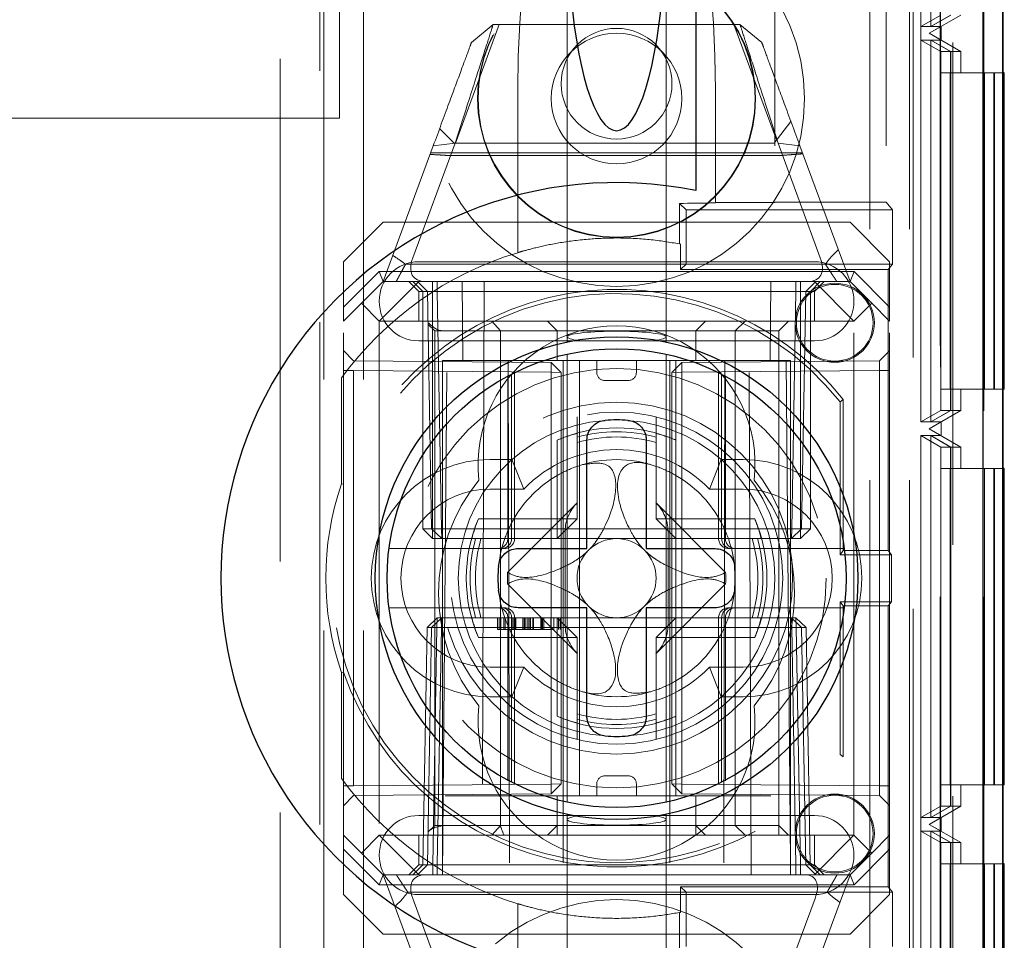
# Model space of a CAD drawing. Units: millimetres. Extents: x 11 to 205, y 5 to 292.
# Drawn here: x 96 to 98, y 143 to 146 of the extents above; entities that cross this region are included whole.
import ezdxf

# ---------------------------------------------------------------- set-up
doc = ezdxf.new("R2010")
doc.units = ezdxf.units.MM
doc.linetypes.add('HIDDEN', pattern=[1.905, 1.27, -0.635])

msp = doc.modelspace()

# ---------------------------------------------------------------- linework, layer by layer
at = {"color": 7, "linetype": 'HIDDEN', "lineweight": 18}
for p, q in [((96.3228, 110.6023), (96.3228, 245.6023)), ((96.4228, 110.6023), (96.4228, 245.6023)), ((97.7028, 245.6023), (97.7028, 110.6023)), ((97.8028, 245.6023), (97.8028, 131.4171)), ((97.9128, 170.5089), (97.9128, 140.6958)), ((97.9909, 141.0028), (97.9909, 170.2019)), ((97.4628, 154.3726), (97.4628, 145.3407)), ((97.7444, 154.3726), (97.7444, 145.3407)), ((97.8811, 153.8674), (97.8811, 142.6673)), ((97.9911, 153.8674), (97.9911, 142.6673)), ((97.8815, 153.8136), (97.8815, 142.7211)), ((97.8317, 153.7848), (97.8317, 142.75)), ((97.832, 145.7846), (97.832, 146.7501)), ((97.8569, 146.7501), (97.8569, 145.7846)), ((97.8571, 145.7846), (97.8571, 146.7501)), ((96.3128, 132.3373), (96.3128, 146.3673)), ((97.8128, 146.2173), (97.8128, 140.8523)), ((96.9378, 146.0712), (96.9378, 144.9998)), ((97.1878, 144.9998), (97.1878, 146.0712)), ((96.2128, 140.6223), (96.2128, 145.8423)), ((96.3628, 145.5523), (96.3628, 145.8423)), ((97.8822, 145.8135), (97.832, 145.7846)), ((97.9328, 145.8135), (97.8528, 145.7673)), ((97.9067, 145.8135), (97.8569, 145.7846)), ((97.9073, 145.8135), (97.8571, 145.7846)), ((96.6553, 145.4898), (96.7661, 145.7898)), ((96.6959, 145.7439), (96.7509, 145.7898)), ((96.7509, 145.7898), (97.3747, 145.7898)), ((97.3595, 145.7898), (97.4674, 145.4977)), ((97.3747, 145.7898), (97.4298, 145.7439)), ((97.8569, 145.7846), (97.832, 145.7846)), ((97.8528, 145.7673), (97.8828, 145.7846)), ((97.8528, 145.7673), (97.8528, 145.7673)), ((97.8528, 145.7673), (97.9328, 145.7211)), ((97.8828, 145.75), (97.8528, 145.7673)), ((97.8828, 145.7846), (97.8571, 145.7846)), ((97.8828, 145.7846), (97.8828, 145.75)), ((97.832, 145.75), (97.8569, 145.75)), ((97.832, 144.7848), (97.832, 145.75)), ((97.832, 145.75), (97.8822, 145.7211)), ((97.8569, 145.75), (97.8569, 144.7848)), ((97.8569, 145.75), (97.9067, 145.7211)), ((97.8571, 145.75), (97.8828, 145.75)), ((97.8571, 144.7848), (97.8571, 145.75)), ((97.8571, 145.75), (97.9073, 145.7211)), ((97.8822, 145.7211), (97.8822, 144.8136)), ((97.9067, 145.7211), (97.8822, 145.7211)), ((97.9067, 145.7211), (97.9067, 144.8136)), ((97.9073, 145.7211), (97.9073, 144.8136)), ((97.9328, 145.7211), (97.9073, 145.7211)), ((97.9328, 145.6674), (97.9328, 145.7211)), ((97.8825, 145.6674), (97.8825, 144.8674)), ((97.8825, 145.6674), (97.9925, 145.6674)), ((97.9063, 144.8674), (97.9063, 145.6674)), ((97.9077, 145.6674), (97.9077, 144.8674)), ((97.9925, 145.6674), (97.9925, 144.8674)), ((98.0163, 145.6674), (97.9925, 145.6674)), ((98.0163, 144.8674), (98.0163, 145.6674)), ((98.0163, 145.6674), (98.0177, 145.6674)), ((98.0401, 145.6674), (98.0177, 145.6674)), ((98.0177, 145.6674), (98.0177, 144.8674)), ((96.8128, 145.2127), (96.8128, 145.6232)), ((97.3128, 145.6232), (97.3128, 145.3398)), ((96.3628, 145.5523), (74.7628, 145.5523)), ((97.5034, 145.5444), (97.4613, 145.4898)), ((96.652, 145.4898), (96.6155, 145.5263)), ((96.6546, 145.4892), (96.5478, 145.1999)), ((96.5996, 145.4831), (96.6546, 145.4892)), ((97.4613, 145.4898), (96.652, 145.4898)), ((97.5778, 145.1999), (97.471, 145.4892)), ((97.471, 145.4892), (97.5261, 145.4831)), ((96.4728, 145.1398), (96.5996, 145.4831)), ((97.5327, 145.4652), (96.5929, 145.4652)), ((97.5261, 145.4831), (97.6528, 145.1398)), ((97.4753, 145.4581), (96.639, 145.4581)), ((97.4628, 145.3398), (97.3128, 145.3398)), ((97.3128, 145.339), (97.3128, 145.3398)), ((97.4628, 145.3407), (97.7444, 145.3407)), ((97.4628, 145.3398), (97.4628, 145.3407)), ((97.7603, 145.3208), (97.7444, 145.3407)), ((97.2221, 145.2349), (97.2218, 145.3373)), ((97.2383, 145.3208), (97.2218, 145.3373)), ((97.2383, 145.1838), (97.2383, 145.3208)), ((97.2383, 145.3208), (97.7603, 145.3208)), ((97.7603, 145.1838), (97.7603, 145.3208)), ((96.4728, 145.2898), (96.3728, 145.1898)), ((96.4728, 145.2898), (97.6528, 145.2898)), ((97.7528, 145.1898), (97.6528, 145.2898)), ((97.2245, 145.17), (97.2245, 145.2345)), ((96.3728, 145.0752), (96.3728, 145.1898)), ((96.5293, 145.1834), (97.5908, 145.1834)), ((96.5628, 145.1898), (97.5628, 145.1898)), ((97.2383, 145.1838), (97.2245, 145.17)), ((97.2245, 145.17), (97.7493, 145.17)), ((97.7603, 145.1838), (97.2383, 145.1838)), ((97.7603, 145.1838), (97.7493, 145.17)), ((97.7493, 144.4596), (97.7493, 145.17)), ((97.7528, 145.1898), (97.7528, 145.0752)), ((96.3728, 145.0752), (96.4625, 145.1648)), ((96.4625, 145.1648), (97.6632, 145.1648)), ((96.4625, 145.1648), (96.4728, 145.1398)), ((97.6632, 145.1648), (97.6528, 145.1398)), ((97.6632, 145.1648), (97.7528, 145.0752)), ((96.4728, 145.1398), (96.4178, 145.0848)), ((96.5628, 145.1398), (96.4628, 145.0398)), ((96.4728, 145.1398), (96.5628, 145.1398)), ((96.5378, 145.1398), (96.5628, 145.1148)), ((96.5728, 145.1148), (96.5478, 145.1398)), ((96.5592, 145.1398), (96.5846, 145.1144)), ((96.5628, 145.1398), (97.5628, 145.1398)), ((96.5978, 145.1148), (96.5978, 145.1398)), ((96.6096, 145.1144), (96.6096, 145.1398)), ((96.6096, 145.1398), (96.6096, 145.1144)), ((96.6746, 144.9398), (96.6728, 145.1398)), ((96.7282, 145.1398), (96.7228, 143.6398)), ((97.4028, 143.6398), (97.3974, 145.1398)), ((97.4528, 145.1398), (97.4511, 144.9398)), ((97.516, 145.1144), (97.516, 145.1398)), ((97.516, 145.1398), (97.516, 145.1144)), ((97.5278, 145.1148), (97.5278, 145.1398)), ((97.541, 145.1144), (97.5665, 145.1398)), ((97.5528, 145.1148), (97.5778, 145.1398)), ((97.5628, 145.1398), (97.6628, 145.0398)), ((97.5628, 145.1398), (97.6528, 145.1398)), ((97.5628, 145.1148), (97.5878, 145.1398)), ((97.6528, 145.1398), (97.7078, 145.0848)), ((96.5628, 145.1148), (97.5628, 145.1148)), ((96.5628, 145.1148), (96.5628, 145.0398)), ((96.5728, 145.1148), (96.5728, 144.5148)), ((96.5846, 145.1144), (96.5951, 144.5148)), ((96.5978, 144.5148), (96.5978, 145.1148)), ((96.6201, 144.5148), (96.6096, 145.1144)), ((96.6096, 145.1144), (97.516, 145.1144)), ((96.6096, 145.1144), (96.6201, 144.5148)), ((96.6096, 145.1144), (96.6096, 145.1144)), ((97.5055, 144.5148), (97.516, 145.1144)), ((97.516, 145.1144), (97.5056, 144.5148)), ((97.5278, 145.1148), (97.5278, 144.5148)), ((97.5306, 144.5148), (97.541, 145.1144)), ((97.5528, 144.5148), (97.5528, 145.1148)), ((97.5628, 145.0398), (97.5628, 145.1148)), ((96.4178, 145.0848), (96.3728, 145.0398)), ((96.3728, 145.0398), (96.3728, 145.0752)), ((96.4628, 145.0398), (96.4178, 145.0848)), ((97.7078, 145.0848), (97.6628, 145.0398)), ((97.7528, 145.0398), (97.7078, 145.0848)), ((97.7528, 145.0752), (97.7528, 145.0398)), ((96.3728, 143.7398), (96.3728, 145.0398)), ((96.4628, 145.0398), (96.4628, 143.7398)), ((97.6628, 145.0398), (96.4628, 145.0398)), ((96.5856, 145.0322), (96.603, 145.0148)), ((96.7692, 145.0148), (96.7472, 145.0398)), ((96.9128, 145.0148), (96.8878, 145.0398)), ((97.2628, 145.0148), (97.2878, 145.0398)), ((97.3628, 145.0148), (97.3875, 145.0398)), ((97.4726, 145.0148), (97.4976, 145.0398)), ((97.6628, 143.7398), (97.6628, 145.0398)), ((97.7528, 143.7398), (97.7528, 145.0398)), ((96.603, 145.0148), (96.703, 145.0148)), ((96.603, 145.0148), (96.603, 143.7648)), ((96.703, 145.0148), (96.7692, 145.0148)), ((96.7692, 145.0148), (96.9128, 145.0148)), ((96.7692, 145.0148), (96.7692, 143.7648)), ((96.9128, 145.0148), (97.0628, 145.0148)), ((96.9128, 144.9398), (96.9128, 145.0148)), ((96.9378, 144.9998), (96.9378, 144.987)), ((97.0628, 145.0148), (97.4525, 145.0148)), ((97.1878, 144.9872), (97.1878, 144.9998)), ((97.2628, 144.9398), (97.2628, 145.0148)), ((97.3628, 145.0148), (97.3628, 143.7648)), ((97.4525, 145.0148), (97.4726, 145.0148)), ((97.4726, 143.7648), (97.4726, 145.0148)), ((97.5628, 144.9898), (96.5628, 144.9898)), ((96.3978, 144.9396), (96.3728, 144.965)), ((96.9378, 144.9565), (96.9378, 143.8233)), ((97.1878, 143.8231), (97.1878, 144.9563)), ((97.7528, 144.9648), (97.7276, 144.9396)), ((96.8976, 144.9352), (96.3978, 144.9396)), ((97.5028, 144.9398), (96.6228, 144.9398)), ((96.6228, 144.9398), (96.6228, 143.7398)), ((96.6228, 143.6398), (96.6342, 144.9398)), ((96.7891, 144.9398), (96.7922, 143.6398)), ((96.8976, 144.9102), (96.8976, 144.9352)), ((96.9228, 144.91), (96.8976, 144.9352)), ((96.9278, 144.9398), (96.9278, 143.6398)), ((96.9692, 144.9398), (96.9692, 143.8398)), ((97.0128, 144.9098), (97.0128, 144.9398)), ((97.1128, 144.9098), (97.1128, 144.9398)), ((97.1978, 144.9398), (97.1978, 143.6398)), ((97.2278, 144.9352), (97.2028, 144.9098)), ((97.2128, 144.9398), (97.2128, 144.739)), ((97.7276, 144.9396), (97.2278, 144.9352)), ((97.2278, 144.9352), (97.2278, 144.9102)), ((97.3365, 144.9398), (97.3334, 143.6398)), ((97.4915, 144.9398), (97.5028, 143.6398)), ((97.5028, 144.9398), (97.5028, 143.7398)), ((97.7276, 144.9146), (97.7276, 144.9396)), ((96.3676, 144.896), (96.3676, 144.6282)), ((96.3978, 144.9146), (96.3728, 144.9146)), ((96.3728, 144.6274), (96.3728, 144.9031)), ((96.3978, 144.9146), (96.8976, 144.9102)), ((96.3978, 143.865), (96.3978, 144.9146)), ((96.7878, 144.9005), (96.7878, 144.4898)), ((96.7973, 144.4898), (96.7973, 144.9054)), ((96.805, 144.4898), (96.805, 144.9092)), ((96.8976, 144.9102), (96.8976, 143.8694)), ((96.9228, 144.91), (96.8976, 144.9102)), ((96.8976, 144.9102), (96.9228, 144.91)), ((96.9228, 143.8696), (96.9228, 144.91)), ((97.2278, 144.9102), (97.2028, 144.9098)), ((97.2028, 144.9098), (97.2278, 144.9102)), ((97.2028, 144.9098), (97.2028, 143.8698)), ((97.2278, 144.9102), (97.7276, 144.9146)), ((97.2278, 143.8694), (97.2278, 144.9102)), ((97.3207, 144.9093), (97.3207, 144.4898)), ((97.3283, 144.9053), (97.3283, 144.4898)), ((97.3378, 144.4898), (97.3378, 144.9005)), ((97.7528, 144.9146), (97.7276, 144.9146)), ((97.7276, 144.9146), (97.7276, 143.865)), ((97.0328, 144.8898), (97.0928, 144.8898)), ((97.9925, 144.8674), (97.8825, 144.8674)), ((97.9328, 144.8136), (97.9328, 144.8674)), ((98.0163, 144.8674), (97.9925, 144.8674)), ((98.0177, 144.8674), (98.0163, 144.8674)), ((98.0401, 144.8674), (98.0177, 144.8674)), ((97.6358, 144.8417), (97.6276, 144.8355)), ((97.6358, 144.8417), (97.6358, 144.4596)), ((97.6276, 144.8355), (97.6276, 144.4492)), ((96.9628, 144.7555), (96.9628, 144.7977)), ((97.1628, 144.7977), (97.1628, 144.7555)), ((97.8822, 144.8136), (97.832, 144.7848)), ((97.9328, 144.8136), (97.8528, 144.7674)), ((97.9067, 144.8136), (97.8569, 144.7848)), ((97.9073, 144.8136), (97.8571, 144.7848)), ((97.9067, 144.8136), (97.8822, 144.8136)), ((97.9328, 144.8136), (97.9073, 144.8136)), ((97.8569, 144.7848), (97.832, 144.7848)), ((97.8528, 144.7674), (97.8828, 144.7848)), ((97.8528, 144.7674), (97.8528, 144.7674)), ((97.8528, 144.7674), (97.9328, 144.7213)), ((97.8828, 144.7501), (97.8528, 144.7674)), ((97.8828, 144.7848), (97.8571, 144.7848)), ((97.8828, 144.7848), (97.8828, 144.7501)), ((96.9628, 144.5398), (96.9628, 144.7555)), ((97.1628, 144.7555), (97.1628, 144.5398)), ((97.832, 144.7501), (97.8569, 144.7501)), ((97.832, 143.7848), (97.832, 144.7501)), ((97.832, 144.7501), (97.8822, 144.7213)), ((97.8569, 144.7501), (97.8569, 143.7848)), ((97.8569, 144.7501), (97.9067, 144.7213)), ((97.8571, 144.7501), (97.8828, 144.7501)), ((97.8571, 143.7848), (97.8571, 144.7501)), ((97.8571, 144.7501), (97.9073, 144.7213)), ((96.9128, 144.739), (96.9128, 144.5398)), ((97.2128, 144.5398), (97.2128, 144.739)), ((97.8822, 144.7213), (97.8822, 143.8136)), ((97.9067, 144.7213), (97.8822, 144.7213)), ((97.9067, 144.7213), (97.9067, 143.8136)), ((97.9073, 144.7213), (97.9073, 143.8136)), ((97.9328, 144.7213), (97.9073, 144.7213)), ((97.9328, 144.6674), (97.9328, 144.7213)), ((96.7428, 144.6898), (96.7982, 144.6898)), ((96.8283, 144.6148), (96.7982, 144.6898)), ((97.2973, 144.6148), (97.3274, 144.6898)), ((97.3274, 144.6898), (97.3828, 144.6898)), ((97.8825, 144.6674), (97.8825, 143.8674)), ((97.8825, 144.6674), (97.9925, 144.6674)), ((97.9063, 143.8674), (97.9063, 144.6674)), ((97.9077, 144.6674), (97.9077, 143.8674)), ((97.9925, 144.6674), (97.9925, 143.8674)), ((98.0163, 144.6674), (97.9925, 144.6674)), ((98.0163, 143.8674), (98.0163, 144.6674)), ((98.0163, 144.6674), (98.0177, 144.6674)), ((98.0177, 144.6674), (98.0177, 143.8674)), ((98.0401, 144.6674), (98.0177, 144.6674)), ((96.3676, 144.6282), (96.3728, 144.6274)), ((96.7428, 144.6148), (96.8283, 144.6148)), ((97.2973, 144.6148), (97.3828, 144.6148)), ((96.9639, 144.5808), (96.7872, 144.4041)), ((97.3384, 144.4041), (97.1617, 144.5808)), ((96.9128, 144.5398), (96.7137, 144.5398)), ((96.9128, 144.5398), (96.9628, 144.5398)), ((96.9128, 144.4898), (96.9128, 144.5398)), ((96.9128, 144.4898), (96.9628, 144.5398)), ((97.1628, 144.5398), (97.2128, 144.5398)), ((97.1628, 144.5398), (97.2128, 144.4898)), ((97.2128, 144.5398), (97.2128, 144.4898)), ((97.412, 144.5398), (97.2128, 144.5398)), ((96.5978, 144.5148), (96.5728, 144.5148)), ((96.5978, 144.4898), (96.5728, 144.5148)), ((96.5951, 144.5148), (96.6201, 144.5148)), ((96.5951, 144.5148), (96.6209, 144.4898)), ((96.5978, 144.4898), (96.5978, 144.5148)), ((97.5278, 144.5148), (96.5978, 144.5148)), ((96.6209, 144.4898), (96.6201, 144.5148)), ((97.5056, 144.5148), (96.6201, 144.5148)), ((96.6201, 144.5148), (96.6209, 144.4898)), ((96.9328, 144.2704), (96.9328, 144.5092)), ((97.1928, 144.2704), (97.1928, 144.5092)), ((97.5047, 144.4898), (97.5056, 144.5148)), ((97.5047, 144.4898), (97.5306, 144.5148)), ((97.5055, 144.5148), (97.5047, 144.4898)), ((97.5056, 144.5148), (97.5306, 144.5148)), ((97.5528, 144.5148), (97.5278, 144.5148)), ((97.5278, 144.4898), (97.5278, 144.5148)), ((97.5528, 144.5148), (97.5278, 144.4898)), ((96.5978, 144.4898), (96.6209, 144.4898)), ((96.6209, 144.4898), (96.6549, 144.4898)), ((96.6549, 144.4898), (96.6971, 144.4898)), ((96.6971, 144.4898), (96.9128, 144.4898)), ((96.9128, 144.4898), (97.2128, 144.4898)), ((97.2128, 144.4898), (97.2128, 144.2898)), ((97.2128, 144.4898), (97.4285, 144.4898)), ((97.4285, 144.4898), (97.4707, 144.4898)), ((97.4707, 144.4898), (97.5047, 144.4898)), ((97.5047, 144.4898), (97.5278, 144.4898)), ((96.4877, 144.4648), (96.7723, 144.4648)), ((96.7723, 144.4648), (96.78, 144.4648)), ((97.3457, 144.4648), (97.3533, 144.4648)), ((97.3533, 144.4648), (97.6379, 144.4648)), ((97.6276, 144.4492), (97.6358, 144.4596)), ((97.6276, 144.4492), (97.7576, 144.4492)), ((97.6358, 144.4596), (97.7493, 144.4596)), ((97.7493, 144.4596), (97.7576, 144.4492)), ((97.7576, 144.4492), (97.7576, 144.3304)), ((96.7872, 144.3755), (96.9639, 144.1988)), ((97.1617, 144.1988), (97.3384, 144.3755)), ((97.6358, 144.32), (97.6276, 144.3304)), ((97.7576, 144.3304), (97.6276, 144.3304)), ((97.6276, 144.3304), (97.6276, 143.9441)), ((97.7493, 144.32), (97.6358, 144.32)), ((97.6358, 144.32), (97.6358, 143.9379)), ((97.7576, 144.3304), (97.7493, 144.32)), ((97.7493, 143.6096), (97.7493, 144.32)), ((96.7723, 144.3148), (96.4877, 144.3148)), ((96.78, 144.3148), (96.7723, 144.3148)), ((97.3533, 144.3148), (97.3457, 144.3148)), ((97.6379, 144.3148), (97.3533, 144.3148)), ((96.5837, 144.2648), (96.6096, 144.2898)), ((96.5951, 144.2648), (96.6209, 144.2898)), ((96.6096, 144.2898), (96.6087, 144.2648)), ((96.6087, 144.2648), (96.6096, 144.2898)), ((96.6209, 144.2898), (96.6096, 144.2898)), ((96.6201, 144.2648), (96.6209, 144.2898)), ((96.6549, 144.2898), (96.6209, 144.2898)), ((96.6549, 144.2898), (96.6971, 144.2898)), ((96.9128, 144.2898), (96.6971, 144.2898)), ((96.7622, 144.2598), (96.7622, 144.2898)), ((96.766, 144.2598), (96.766, 144.2898)), ((96.7703, 144.2598), (96.7703, 144.2898)), ((96.7776, 144.2598), (96.7776, 144.2898)), ((96.7814, 144.2598), (96.7814, 144.2898)), ((96.7878, 144.2898), (96.7878, 143.8791)), ((96.7973, 143.8743), (96.7973, 144.2898)), ((96.8006, 144.2598), (96.8006, 144.2898)), ((96.8011, 144.2598), (96.8011, 144.2898)), ((96.8011, 144.2598), (96.8011, 144.2898)), ((96.805, 143.8703), (96.805, 144.2898)), ((96.8074, 144.2598), (96.8074, 144.2898)), ((96.8081, 144.2598), (96.8081, 144.2898)), ((96.8083, 144.2598), (96.8083, 144.2898)), ((96.8256, 144.2598), (96.8256, 144.2898)), ((96.8295, 144.2598), (96.8295, 144.2898)), ((96.8309, 144.2598), (96.8309, 144.2898)), ((96.832, 144.2598), (96.832, 144.2898)), ((96.8372, 144.2598), (96.8372, 144.2898)), ((96.841, 144.2598), (96.841, 144.2898)), ((96.8411, 144.2598), (96.8411, 144.2898)), ((96.8448, 144.2598), (96.8448, 144.2898)), ((96.8449, 144.2598), (96.8449, 144.2898)), ((96.8514, 144.2598), (96.8514, 144.2898)), ((96.8526, 144.2598), (96.8526, 144.2898)), ((96.8715, 144.2598), (96.8715, 144.2898)), ((96.8727, 144.2598), (96.8727, 144.2898)), ((96.8739, 144.2598), (96.8739, 144.2898)), ((96.8742, 144.2598), (96.8742, 144.2898)), ((96.8747, 144.2598), (96.8747, 144.2898)), ((96.8756, 144.2598), (96.8756, 144.2898)), ((96.8787, 144.2598), (96.8787, 144.2898)), ((96.8964, 144.2598), (96.8964, 144.2898)), ((96.9045, 144.2598), (96.9045, 144.2898)), ((96.9124, 144.2598), (96.9124, 144.2898)), ((97.2128, 144.2898), (96.9128, 144.2898)), ((96.9128, 144.2398), (96.9128, 144.2898)), ((96.9628, 144.2398), (96.9128, 144.2898)), ((96.916, 144.2598), (96.916, 144.2898)), ((96.9199, 144.2598), (96.9199, 144.2898)), ((97.2128, 144.2898), (97.1628, 144.2398)), ((97.2128, 144.2898), (97.2128, 144.2398)), ((97.4285, 144.2898), (97.2128, 144.2898)), ((97.3207, 144.2898), (97.3207, 143.8704)), ((97.3283, 144.2898), (97.3283, 143.8742)), ((97.3378, 143.8791), (97.3378, 144.2898)), ((97.4285, 144.2898), (97.4707, 144.2898)), ((97.5047, 144.2898), (97.4707, 144.2898)), ((97.5055, 144.2648), (97.5047, 144.2898)), ((97.5306, 144.2648), (97.5047, 144.2898)), ((97.5047, 144.2898), (97.5056, 144.2648)), ((97.516, 144.2898), (97.5047, 144.2898)), ((97.516, 144.2898), (97.5169, 144.2648)), ((97.516, 144.2898), (97.5419, 144.2648)), ((97.5169, 144.2648), (97.516, 144.2898)), ((96.5837, 144.2648), (96.5733, 143.6653)), ((96.5837, 144.2648), (96.5951, 144.2648)), ((96.5951, 144.2648), (96.5846, 143.6653)), ((96.6201, 144.2648), (96.5951, 144.2648)), ((96.5983, 143.6653), (96.6087, 144.2648)), ((96.6087, 144.2648), (96.5983, 143.6653)), ((96.6096, 143.6653), (96.6201, 144.2648)), ((96.6201, 144.2648), (97.5055, 144.2648)), ((96.8305, 144.2598), (96.8256, 144.2598)), ((96.8485, 144.2598), (96.8523, 144.2598)), ((97.5055, 144.2648), (97.516, 143.6653)), ((97.5306, 144.2648), (97.5055, 144.2648)), ((97.516, 143.6653), (97.5056, 144.2648)), ((97.5169, 144.2648), (97.5274, 143.6653)), ((97.5274, 143.6653), (97.5169, 144.2648)), ((97.541, 143.6653), (97.5306, 144.2648)), ((97.5419, 144.2648), (97.5306, 144.2648)), ((97.5524, 143.6653), (97.5419, 144.2648)), ((96.7137, 144.2398), (96.9128, 144.2398)), ((96.9628, 144.2398), (96.9128, 144.2398)), ((96.9128, 144.2398), (96.9128, 144.0407)), ((96.9628, 144.0241), (96.9628, 144.2398)), ((97.2128, 144.2398), (97.1628, 144.2398)), ((97.1628, 144.2398), (97.1628, 144.0241)), ((97.2128, 144.2398), (97.412, 144.2398)), ((97.2128, 144.0407), (97.2128, 144.2398)), ((96.3728, 144.1523), (96.3676, 144.1514)), ((96.3676, 144.1514), (96.3676, 143.8836)), ((96.3728, 143.8765), (96.3728, 144.1523)), ((96.8283, 144.1648), (96.7428, 144.1648)), ((96.7982, 144.0898), (96.8283, 144.1648)), ((97.3274, 144.0898), (97.2973, 144.1648)), ((97.3828, 144.1648), (97.2973, 144.1648)), ((96.7982, 144.0898), (96.7428, 144.0898)), ((97.3828, 144.0898), (97.3274, 144.0898)), ((96.9628, 144.0241), (96.9628, 143.9819)), ((97.1628, 143.9819), (97.1628, 144.0241)), ((97.2128, 144.0407), (97.2128, 143.8398)), ((97.0928, 143.8898), (97.0328, 143.8898)), ((96.3978, 143.865), (96.3728, 143.865)), ((96.8976, 143.8694), (96.3978, 143.865)), ((96.9228, 143.8696), (96.8976, 143.8694)), ((96.8976, 143.8444), (96.9228, 143.8696)), ((96.8976, 143.8694), (96.9228, 143.8696)), ((96.8976, 143.8444), (96.8976, 143.8694)), ((97.0128, 143.8698), (97.0128, 143.8398)), ((97.1128, 143.8698), (97.1128, 143.8398)), ((97.2278, 143.8694), (97.2028, 143.8698)), ((97.2028, 143.8698), (97.2278, 143.8444)), ((97.2028, 143.8698), (97.2278, 143.8694)), ((97.7276, 143.865), (97.2278, 143.8694)), ((97.2278, 143.8694), (97.2278, 143.8444)), ((97.7528, 143.865), (97.7276, 143.865)), ((97.7276, 143.84), (97.7276, 143.865)), ((97.9925, 143.8674), (97.8825, 143.8674)), ((97.9328, 143.8136), (97.9328, 143.8674)), ((98.0163, 143.8674), (97.9925, 143.8674)), ((98.0177, 143.8674), (98.0163, 143.8674)), ((98.0401, 143.8674), (98.0177, 143.8674)), ((96.3728, 143.8146), (96.3978, 143.84)), ((96.3978, 143.84), (96.8976, 143.8444)), ((96.903, 143.8398), (96.6298, 143.8398)), ((96.9128, 143.8398), (96.903, 143.8398)), ((97.0628, 143.8398), (96.9128, 143.8398)), ((96.9128, 143.8398), (96.9128, 143.7648)), ((97.4525, 143.8398), (97.0628, 143.8398)), ((97.2278, 143.8444), (97.7276, 143.84)), ((97.2628, 143.8398), (97.2628, 143.7648)), ((97.7276, 143.84), (97.7528, 143.8148)), ((97.8822, 143.8136), (97.832, 143.7848)), ((97.9328, 143.8136), (97.8528, 143.7674)), ((97.9067, 143.8136), (97.8569, 143.7848)), ((97.9073, 143.8136), (97.8571, 143.7848)), ((97.9067, 143.8136), (97.8822, 143.8136)), ((97.9328, 143.8136), (97.9073, 143.8136)), ((96.5628, 143.7898), (97.5628, 143.7898)), ((96.9378, 143.7924), (96.9378, 143.7798)), ((96.9378, 143.7798), (96.9378, 142.7084)), ((97.1878, 143.7798), (97.1878, 143.7927)), ((97.1878, 142.7084), (97.1878, 143.7798)), ((97.8569, 143.7848), (97.832, 143.7848)), ((97.8528, 143.7674), (97.8828, 143.7848)), ((97.8828, 143.7848), (97.8571, 143.7848)), ((97.8828, 143.7848), (97.8828, 143.7501)), ((96.603, 143.7648), (96.5858, 143.7477)), ((96.703, 143.7648), (96.603, 143.7648)), ((96.7692, 143.7648), (96.703, 143.7648)), ((96.7472, 143.7398), (96.7692, 143.7648)), ((96.9128, 143.7648), (96.7692, 143.7648)), ((96.8878, 143.7398), (96.9128, 143.7648)), ((97.0628, 143.7648), (96.9128, 143.7648)), ((96.9128, 143.7648), (96.9128, 143.7398)), ((97.4525, 143.7648), (97.0628, 143.7648)), ((97.2878, 143.7398), (97.2628, 143.7648)), ((97.2628, 143.7398), (97.2628, 143.7648)), ((97.3875, 143.7398), (97.3628, 143.7648)), ((97.4726, 143.7648), (97.4525, 143.7648)), ((97.4976, 143.7398), (97.4726, 143.7648)), ((97.4726, 143.7398), (97.4726, 143.7648)), ((97.832, 142.7846), (97.832, 143.7501)), ((97.832, 143.7501), (97.8569, 143.7501)), ((97.832, 143.7501), (97.8822, 143.7213)), ((97.8528, 143.7674), (97.8528, 143.7674)), ((97.8528, 143.7674), (97.9328, 143.7213)), ((97.8828, 143.7501), (97.8528, 143.7674)), ((97.8569, 143.7501), (97.8569, 142.7846)), ((97.8569, 143.7501), (97.9067, 143.7213)), ((97.8571, 143.7501), (97.8828, 143.7501)), ((97.8571, 142.7846), (97.8571, 143.7501)), ((97.8571, 143.7501), (97.9073, 143.7213)), ((96.3728, 143.7398), (96.4178, 143.6948)), ((96.3728, 143.7045), (96.3728, 143.7398)), ((96.4178, 143.6948), (96.4628, 143.7398)), ((96.4628, 143.7398), (96.6228, 143.7398)), ((96.4628, 143.7398), (96.5628, 143.6398)), ((96.5628, 143.7398), (96.5628, 143.6648)), ((96.6228, 143.7398), (96.6228, 143.6398)), ((97.5028, 143.7398), (96.6228, 143.7398)), ((97.5028, 143.7398), (97.6628, 143.7398)), ((97.5028, 143.6398), (97.5028, 143.7398)), ((97.5628, 143.6398), (97.6628, 143.7398)), ((97.5628, 143.6648), (97.5628, 143.7398)), ((97.6628, 143.7398), (97.7078, 143.6948)), ((97.7078, 143.6948), (97.7528, 143.7398)), ((97.7528, 143.7398), (97.7528, 143.7045)), ((96.4625, 143.6148), (96.3728, 143.7045)), ((96.3728, 143.5898), (96.3728, 143.7045)), ((97.7528, 143.7045), (97.6632, 143.6148)), ((97.7528, 143.7045), (97.7528, 143.5898)), ((97.8822, 143.7213), (97.8822, 142.8135)), ((97.9067, 143.7213), (97.8822, 143.7213)), ((97.9067, 143.7213), (97.9067, 142.8135)), ((97.9073, 143.7213), (97.9073, 142.8135)), ((97.9328, 143.7213), (97.9073, 143.7213)), ((97.9328, 143.6674), (97.9328, 143.7213)), ((96.4178, 143.6948), (96.4728, 143.6398)), ((97.6528, 143.6398), (97.7078, 143.6948)), ((96.5628, 143.6648), (96.5378, 143.6398)), ((96.5478, 143.6398), (96.5733, 143.6653)), ((96.5592, 143.6398), (96.5846, 143.6653)), ((97.5628, 143.6648), (96.5628, 143.6648)), ((96.5983, 143.6653), (96.5983, 143.6398)), ((96.5983, 143.6398), (96.5983, 143.6653)), ((96.6096, 143.6398), (96.6096, 143.6653)), ((97.516, 143.6653), (96.6096, 143.6653)), ((97.516, 143.6398), (97.516, 143.6653)), ((97.516, 143.6653), (97.516, 143.6398)), ((97.516, 143.6653), (97.516, 143.6653)), ((97.5274, 143.6653), (97.5274, 143.6398)), ((97.5274, 143.6398), (97.5274, 143.6653)), ((97.541, 143.6653), (97.5665, 143.6398)), ((97.5524, 143.6653), (97.5778, 143.6398)), ((97.5878, 143.6398), (97.5628, 143.6648)), ((97.8825, 143.6674), (97.8825, 142.8674)), ((97.8825, 143.6674), (97.9925, 143.6674)), ((97.9063, 142.8674), (97.9063, 143.6674)), ((97.9077, 143.6674), (97.9077, 142.8674)), ((98.0163, 143.6674), (97.9925, 143.6674)), ((97.9925, 143.6674), (97.9925, 142.8674)), ((98.0163, 142.8674), (98.0163, 143.6674)), ((98.0163, 143.6674), (98.0177, 143.6674)), ((98.0177, 143.6674), (98.0177, 142.8674)), ((98.0401, 143.6674), (98.0177, 143.6674)), ((96.4625, 143.6148), (96.4728, 143.6398)), ((96.5628, 143.6398), (96.4728, 143.6398)), ((96.5996, 143.2965), (96.4728, 143.6398)), ((96.6228, 143.6398), (96.5628, 143.6398)), ((96.6228, 143.6398), (96.9278, 143.6398)), ((96.9278, 143.6398), (97.1978, 143.6398)), ((97.1978, 143.6398), (97.5028, 143.6398)), ((97.5628, 143.6398), (97.5028, 143.6398)), ((97.6528, 143.6398), (97.528, 143.3018)), ((97.6528, 143.6398), (97.5628, 143.6398)), ((97.6632, 143.6148), (97.6528, 143.6398)), ((97.6632, 143.6148), (96.4625, 143.6148)), ((97.2245, 143.5452), (97.2245, 143.6096)), ((97.2245, 143.6096), (97.7493, 143.6096)), ((97.2383, 143.5958), (97.2245, 143.6096)), ((97.7493, 143.6096), (97.7603, 143.5958)), ((96.3728, 143.5898), (96.4728, 143.4898)), ((97.5951, 143.5963), (96.5349, 143.5963)), ((96.5478, 143.5797), (96.6546, 143.2905)), ((97.5628, 143.5898), (96.5628, 143.5898)), ((97.2383, 143.5958), (97.7603, 143.5958)), ((97.2383, 143.4588), (97.2383, 143.5958)), ((97.4577, 143.2905), (97.5645, 143.5797)), ((97.6528, 143.4898), (97.7528, 143.5898)), ((97.7603, 143.5958), (97.7603, 143.4588)), ((96.8128, 143.1564), (96.8128, 143.5669)), ((97.2221, 143.5447), (97.2218, 143.4423)), ((97.6528, 143.4898), (96.4728, 143.4898))]:
    msp.add_line(p, q, dxfattribs=at)
at = {"color": 7, "linetype": 'Continuous', "lineweight": 25}
for p, q in [((97.9884, 170.4019), (97.9884, 140.8028)), ((98.0384, 170.4019), (98.0384, 140.8028)), ((98.0401, 140.8217), (98.0401, 170.383)), ((97.2628, 165.8725), (97.2628, 145.3696)), ((98.0428, 145.6674), (98.0401, 145.6674)), ((98.0428, 144.8674), (98.0428, 145.6674)), ((96.7878, 144.9024), (96.7878, 144.9005)), ((97.3378, 144.9005), (97.3378, 144.9017)), ((98.0428, 144.8674), (98.0401, 144.8674)), ((96.9878, 144.4648), (96.9878, 144.7389)), ((97.1378, 144.7389), (97.1378, 144.4648)), ((98.0428, 144.6674), (98.0401, 144.6674)), ((98.0428, 143.8674), (98.0428, 144.6674)), ((96.8141, 144.4648), (96.9878, 144.4648)), ((97.1378, 144.4648), (97.3116, 144.4648)), ((96.9878, 144.3148), (96.8141, 144.3148)), ((96.9878, 144.0407), (96.9878, 144.3148)), ((97.3116, 144.3148), (97.1378, 144.3148)), ((97.1378, 144.3148), (97.1378, 144.0407)), ((96.7878, 143.8791), (96.7878, 143.8778)), ((97.3378, 143.8772), (97.3378, 143.8791)), ((98.0428, 143.8674), (98.0401, 143.8674)), ((98.0428, 143.6674), (98.0401, 143.6674)), ((98.0428, 142.8674), (98.0428, 143.6674))]:
    msp.add_line(p, q, dxfattribs=at)
at = {"color": 7, "linetype": 'HIDDEN', "lineweight": 18, "flags": 128}
msp.add_lwpolyline([(97.6276, 143.9441), (97.6315, 143.9412), (97.6358, 143.9379)], dxfattribs=at)
at = {"color": 7, "linetype": 'HIDDEN', "lineweight": 18}
for centre, radius in [((97.0628, 145.6023), 0.475), ((97.0628, 145.6023), 0.3515), ((97.0628, 145.6023), 0.3502), ((97.0628, 145.6023), 0.165), ((97.0628, 145.6398), 0.14), ((97.6143, 145.0355), 0.1), ((97.6143, 145.0355), 0.0969), ((97.0628, 144.3898), 0.53), ((97.0628, 144.3898), 0.445), ((97.0628, 144.3898), 0.42), ((97.6143, 143.7441), 0.1), ((97.6143, 143.7441), 0.0969), ((97.0628, 143.1023), 0.475)]:
    msp.add_circle(centre, radius, dxfattribs=at)
at = {"color": 7, "linetype": 'Continuous', "lineweight": 25}
for radius in [0.61, 0.58]:
    msp.add_circle((97.0628, 144.3898), radius, dxfattribs=at)
for radius, start, end in [(1, 78.463, 281.537), (0.4, 85.904, 94.096), (0.3, 174.2608, 185.7392), (0.3, 354.2608, 5.7392), (0.4, 265.904, 274.096)]:
    msp.add_arc((97.0628, 144.3898), radius, start, end, dxfattribs=at)
at = {"color": 7, "linetype": 'HIDDEN', "lineweight": 18}
for centre, radius, start, end in [((97.0628, 144.3898), 0.86, 79.1622, 79.3264), ((97.0628, 144.3898), 0.86, 106.8997, 143.9438), ((96.5628, 145.0898), 0.1, 90, 270), ((97.5628, 145.0898), 0.1, 270, 90), ((97.0628, 144.3898), 0.7298, 38.2603, 161.004), ((97.0628, 144.3898), 0.7194, 38.2799, 321.7201), ((97.0628, 144.6773), 0.35, 353.5326, 186.4674), ((97.0328, 144.9098), 0.02, 180, 270), ((97.0928, 144.9098), 0.02, 270, 0), ((97.0628, 144.3898), 0.4, 94.096, 180), ((97.0628, 144.3898), 0.38, 66.7504, 113.2496), ((97.0628, 144.3898), 0.4, 274.096, 85.904), ((97.0628, 144.3898), 0.37, 74.3196, 105.6804), ((97.0628, 144.3898), 0.357, 73.7312, 106.2688), ((97.0628, 144.3898), 0.325, 43.8131, 136.1869), ((96.7428, 144.3898), 0.3, 90, 270), ((97.0628, 144.3898), 0.2998, 109.4851, 120.0227), ((97.0628, 144.3898), 0.2998, 70.5149, 109.4851), ((97.0628, 144.3898), 0.2998, 59.9773, 70.5149), ((97.3828, 144.3898), 0.3, 270, 90), ((97.0628, 144.3898), 0.2998, 120.0227, 149.9773), ((97.0628, 144.3898), 0.2998, 30.0227, 59.9773), ((97.0628, 144.3898), 0.735, 161.0724, 198.9276), ((97.0628, 144.3523), 0.45, 140.6085, 219.3915), ((97.0628, 144.3523), 0.45, 320.6085, 39.3915), ((96.7428, 144.3898), 0.225, 90, 270), ((97.3828, 144.3898), 0.225, 270, 90), ((97.0628, 144.3898), 0.38, 156.7504, 203.2496), ((97.0628, 144.3898), 0.2998, 149.9773, 160.5149), ((97.0628, 144.3898), 0.2998, 19.4851, 30.0227), ((97.0628, 144.3898), 0.38, 336.7504, 23.2496), ((97.0628, 144.3898), 0.37, 164.3173, 195.6804), ((97.0628, 144.3898), 0.357, 163.7299, 196.2688), ((96.7628, 144.4898), 0.025, 270, 0), ((97.0628, 144.3898), 0.2998, 160.5149, 199.4851), ((96.7723, 144.4898), 0.025, 270, 0), ((96.78, 144.4898), 0.025, 270, 0), ((97.0628, 144.3898), 0.1, 45, 135), ((97.3457, 144.4898), 0.025, 180, 270), ((97.3533, 144.4898), 0.025, 180, 270), ((97.3628, 144.4898), 0.025, 180, 270), ((97.0628, 144.3898), 0.2998, 340.5149, 19.4851), ((97.0628, 144.3898), 0.357, 343.7312, 16.2688), ((97.0628, 144.3898), 0.37, 344.3196, 15.6804), ((97.0628, 144.3898), 0.1, 135, 225), ((97.0628, 144.3898), 0.1, 315, 45), ((97.0628, 144.3898), 0.276, 177.0283, 182.9717), ((97.0628, 144.3898), 0.276, 357.0283, 2.9717), ((97.0628, 144.3898), 0.4, 180, 265.904), ((97.0628, 144.3898), 0.1, 225, 315), ((96.7628, 144.2898), 0.025, 0, 90), ((96.7723, 144.2898), 0.025, 0, 90), ((96.78, 144.2898), 0.025, 0, 90), ((97.3457, 144.2898), 0.025, 90, 180), ((97.3533, 144.2898), 0.025, 90, 180), ((97.3628, 144.2898), 0.025, 90, 180), ((97.0628, 144.3898), 0.2998, 199.4851, 210.0227), ((97.0628, 144.3898), 0.2998, 329.9773, 340.5149), ((97.0628, 144.3898), 0.2998, 210.0227, 239.9773), ((97.0628, 144.3898), 0.2998, 300.0227, 329.9773), ((97.0628, 144.3898), 0.7298, 198.996, 321.7397), ((97.0628, 144.3898), 0.325, 223.8131, 316.1869), ((97.0628, 144.3898), 0.2998, 239.9773, 250.5149), ((97.0628, 144.3898), 0.2998, 289.4851, 300.0227), ((97.0628, 144.3898), 0.2998, 250.5149, 289.4851), ((97.0628, 144.0273), 0.35, 173.5326, 6.4674), ((97.0628, 144.3898), 0.357, 253.7312, 286.2688), ((97.0628, 144.3898), 0.38, 246.7504, 293.2496), ((97.0628, 144.3898), 0.37, 254.3196, 285.6804), ((97.0628, 144.3898), 0.86, 216.0562, 253.1003), ((97.0328, 143.8698), 0.02, 90, 180), ((97.0928, 143.8698), 0.02, 0, 90), ((96.5628, 143.6898), 0.1, 90, 270), ((97.5628, 143.6898), 0.1, 270, 90), ((97.0628, 144.3898), 0.86, 280.6736, 280.8378)]:
    msp.add_arc(centre, radius, start, end, dxfattribs=at)
at = {"color": 7, "linetype": 'Continuous', "lineweight": 25}
msp.add_ellipse((97.0628, 146.0712), major_axis=(0, 0.5501), ratio=0.22723, start_param=0.606779, end_param=5.676407, dxfattribs=at)
at = {"color": 7, "linetype": 'HIDDEN', "lineweight": 18}
for centre, major_axis, ratio, start_param, end_param in [((97.0628, 145.6232), (0, -0.8416), 0.297042, 3.141593, 4.712389), ((97.0628, 145.6232), (0, 0.8416), 0.297042, 4.712389, 6.283185), ((97.0628, 145.339), (0.25, 0), 0.009164, 5.401736, 6.283185), ((96.6534, 145.2398), (0.1035, 0.0885), 0.449165, 2.464382, 3.625086), ((97.4722, 145.2398), (0.1035, -0.0885), 0.449165, 5.799692, 6.960396), ((97.0628, 144.9998), (0.125, 0), 0.115121, 5.655589, 10.052374), ((97.0562, 144.3898), (0.3775, 0), 0.999848, 1.820842, 1.960484), ((97.0694, 144.3898), (0.3775, 0), 0.999848, 1.181109, 1.320751), ((97.0446, 144.5158), (0.1082, 0.0317), 0.886852, 2.123402, 2.887456), ((97.081, 144.5158), (0.1082, -0.0317), 0.886852, 0.254137, 1.01819), ((97.0628, 144.3964), (0, 0.3775), 0.999848, 1.181109, 1.32075), ((97.0628, 144.3964), (0, 0.3775), 0.999848, 4.962435, 5.102076), ((97.0628, 144.3832), (0, 0.3775), 0.999848, 1.820842, 1.960484), ((97.0446, 144.2639), (-0.1082, 0.0317), 0.886852, 0.254137, 1.01819), ((97.081, 144.2639), (-0.1082, -0.0317), 0.886852, 2.123402, 2.887456), ((97.0628, 144.3832), (0, 0.3775), 0.999848, 4.322702, 4.462344), ((97.0562, 144.3898), (0.3775, 0), 0.999848, 4.322702, 4.462344), ((97.0694, 144.3898), (0.3775, 0), 0.999848, 4.962434, 5.102076), ((97.0628, 143.7798), (0.125, 0), 0.115121, 2.513996, 6.910782), ((97.0628, 143.9648), (0.2598, 0.2598), 0.57735, 2.824123, 2.942457), ((96.6534, 143.5398), (0.1035, -0.0885), 0.449165, 2.6581, 3.818804), ((97.4702, 143.5398), (0.092, 0.0917), 0.432259, 5.531595, 6.692299)]:
    msp.add_ellipse(centre, major_axis=major_axis, ratio=ratio, start_param=start_param, end_param=end_param, dxfattribs=at)
for points, knots in [([(96.7509, 145.7898), (96.7496, 145.7857), (96.747, 145.7775), (96.7262, 145.7126), (96.6954, 145.6166), (96.6683, 145.5318), (96.6546, 145.4892)], [0, 0, 0, 0, 0.2460312, 0.4940309, 0.7452882, 1, 1, 1, 1]), ([(97.471, 145.4892), (97.4574, 145.5318), (97.4302, 145.6166), (97.3994, 145.7126), (97.3787, 145.7775), (97.376, 145.7857), (97.3747, 145.7898)], [0, 0, 0, 0, 0.2547118, 0.5059691, 0.7539688, 1, 1, 1, 1]), ([(96.5996, 145.4831), (96.6132, 145.5201), (96.6403, 145.5934), (96.6711, 145.6768), (96.6919, 145.7332), (96.6946, 145.7404), (96.6959, 145.7439)], [0, 0, 0, 0, 0.256183, 0.507843, 0.75522, 1, 1, 1, 1]), ([(97.4298, 145.7439), (97.4311, 145.7404), (97.4337, 145.7332), (97.4545, 145.6768), (97.4853, 145.5934), (97.5124, 145.5201), (97.5261, 145.4831)], [0, 0, 0, 0, 0.24478, 0.492157, 0.743817, 1, 1, 1, 1]), ([(96.5914, 145.4611), (96.5977, 145.4607), (96.6091, 145.4601), (96.625, 145.4591), (96.6343, 145.4584), (96.639, 145.4581)], [0, 0, 0, 0, 0.375854, 0.68766, 1, 1, 1, 1]), ([(97.4753, 145.4581), (97.4821, 145.4586), (97.4946, 145.4597), (97.5143, 145.4611), (97.5272, 145.462), (97.5337, 145.4625)], [0, 0, 0, 0, 0.371555, 0.685602, 1, 1, 1, 1]), ([(96.8128, 145.2127), (96.8153, 145.2135), (96.8204, 145.215), (96.8616, 145.2265), (96.923, 145.2394), (96.9937, 145.248), (97.0698, 145.2508), (97.1493, 145.247), (97.1975, 145.239), (97.2221, 145.2349)], [0, 0, 0, 0, 0.1480664, 0.2963326, 0.4409582, 0.5868116, 0.696652, 0.8446817, 1, 1, 1, 1]), ([(97.6233, 145.2197), (97.6202, 145.2168), (97.614, 145.211), (97.6022, 145.1993), (97.5953, 145.1897), (97.5908, 145.1834)], [0, 0, 0, 0, 0.253321, 0.50667, 1, 1, 1, 1]), ([(96.5293, 145.1834), (96.5266, 145.1854), (96.5213, 145.1894), (96.5106, 145.1969), (96.5024, 145.2022), (96.4971, 145.2056)], [0, 0, 0, 0, 0.26092, 0.5217935, 1, 1, 1, 1]), ([(96.5058, 145.1398), (96.506, 145.1401), (96.5063, 145.1407), (96.5087, 145.1452), (96.5124, 145.1521), (96.5173, 145.1612), (96.5231, 145.1718), (96.5272, 145.1795), (96.5293, 145.1834)], [0, 0, 0, 0, 0.15774, 0.317992, 0.482601, 0.652321, 0.826726, 1, 1, 1, 1]), ([(97.5908, 145.1834), (97.5933, 145.1795), (97.5983, 145.1719), (97.6053, 145.1613), (97.6113, 145.1521), (97.6158, 145.1452), (97.6188, 145.1407), (97.6192, 145.1401), (97.6194, 145.1398)], [0, 0, 0, 0, 0.1773003, 0.3545983, 0.5253673, 0.6889307, 0.8462756, 1, 1, 1, 1]), ([(96.5881, 145.0347), (96.5977, 145.0257), (96.6089, 145.0153), (96.6272, 145.0149), (96.6298, 145.0148)], [0, 0, 0, 0, 0.855881, 1, 1, 1, 1]), ([(96.9769, 144.677), (96.9962, 144.6796), (97.0455, 144.6863), (97.0677, 144.6347), (97.0546, 144.5628), (97.0243, 144.5027), (97.0103, 144.4815), (97.0007, 144.4694), (96.994, 144.4625), (96.9921, 144.4605)], [0, 0, 0, 0, 0.205999, 0.526736, 0.857541, 0.933081, 0.960817, 0.988835, 1, 1, 1, 1]), ([(97.1335, 144.4605), (97.1306, 144.4636), (97.1231, 144.4714), (97.1086, 144.4907), (97.0831, 144.5355), (97.06, 144.6077), (97.0667, 144.6696), (97.1079, 144.6869), (97.1412, 144.6788), (97.1487, 144.677)], [0, 0, 0, 0, 0.0172866, 0.0438534, 0.1087607, 0.3199346, 0.6782137, 0.9272506, 1, 1, 1, 1]), ([(96.9921, 144.4605), (96.9907, 144.4591), (96.9858, 144.4544), (96.9746, 144.4449), (96.9485, 144.4268), (96.8892, 144.3989), (96.8271, 144.3853), (96.7984, 144.3988), (96.7872, 144.4041)], [0, 0, 0, 0, 0.012311, 0.041209, 0.092768, 0.247903, 0.70558, 1, 1, 1, 1]), ([(97.3384, 144.4041), (97.3267, 144.3988), (97.2958, 144.3847), (97.2322, 144.3989), (97.1711, 144.4309), (97.1506, 144.4452), (97.1401, 144.4541), (97.1345, 144.4595), (97.1335, 144.4605)], [0, 0, 0, 0, 0.303691, 0.805873, 0.913777, 0.952346, 0.991342, 1, 1, 1, 1]), ([(96.7872, 144.3755), (96.7989, 144.3808), (96.8298, 144.3949), (96.8934, 144.3808), (96.9545, 144.3487), (96.975, 144.3344), (96.9855, 144.3256), (96.9911, 144.3201), (96.9921, 144.3191)], [0, 0, 0, 0, 0.303691, 0.805873, 0.913777, 0.952346, 0.991342, 1, 1, 1, 1]), ([(97.1335, 144.3191), (97.135, 144.3205), (97.1398, 144.3252), (97.151, 144.3348), (97.1771, 144.3528), (97.2364, 144.3807), (97.2986, 144.3943), (97.3272, 144.3808), (97.3384, 144.3755)], [0, 0, 0, 0, 0.012311, 0.041209, 0.092768, 0.247903, 0.70558, 1, 1, 1, 1]), ([(96.9921, 144.3191), (96.995, 144.316), (97.0025, 144.3082), (97.0171, 144.289), (97.0425, 144.2442), (97.0656, 144.1719), (97.0589, 144.11), (97.0177, 144.0927), (96.9844, 144.1008), (96.9769, 144.1026)], [0, 0, 0, 0, 0.0172866, 0.0438534, 0.1087607, 0.3199346, 0.6782137, 0.9272506, 1, 1, 1, 1]), ([(97.1487, 144.1026), (97.1294, 144.1), (97.0801, 144.0933), (97.0579, 144.1449), (97.071, 144.2168), (97.1013, 144.277), (97.1153, 144.2981), (97.1249, 144.3102), (97.1316, 144.3171), (97.1335, 144.3191)], [0, 0, 0, 0, 0.205999, 0.526736, 0.857541, 0.933081, 0.960817, 0.988835, 1, 1, 1, 1]), ([(96.7622, 144.2598), (96.7628, 144.2598), (96.7641, 144.2598), (96.7738, 144.2598), (96.7868, 144.2598), (96.7964, 144.2598), (96.8011, 144.2598)], [0, 0, 0, 0, 0.280085, 0.559868, 0.780099, 1, 1, 1, 1]), ([(96.8011, 144.2598), (96.8046, 144.2598), (96.8115, 144.2598), (96.823, 144.2598), (96.8286, 144.2598), (96.832, 144.2598)], [0, 0, 0, 0, 0.280508, 0.560792, 1, 1, 1, 1]), ([(96.8148, 144.2598), (96.8142, 144.2598), (96.8124, 144.2598), (96.8073, 144.2598), (96.8032, 144.2598), (96.8011, 144.2598)], [0, 0, 0, 0, 0.207219, 0.603678, 1, 1, 1, 1]), ([(96.832, 144.2598), (96.8338, 144.2598), (96.8371, 144.2598), (96.8424, 144.2598), (96.8448, 144.2598)], [0, 0, 0, 0, 0.559838, 1, 1, 1, 1]), ([(96.8448, 144.2598), (96.8494, 144.2598), (96.8576, 144.2598), (96.8672, 144.2598), (96.8715, 144.2598)], [0, 0, 0, 0, 0.559419, 1, 1, 1, 1]), ([(96.9045, 144.2598), (96.9041, 144.2598), (96.9034, 144.2598), (96.8957, 144.2598), (96.885, 144.2598), (96.8768, 144.2598), (96.8727, 144.2598)], [0, 0, 0, 0, 0.280599, 0.560151, 0.780303, 1, 1, 1, 1]), ([(96.6298, 143.7648), (96.6148, 143.7626), (96.5974, 143.7601), (96.5875, 143.7488), (96.5862, 143.7473)], [0, 0, 0, 0, 0.867688, 1, 1, 1, 1]), ([(96.5349, 143.5963), (96.5323, 143.6001), (96.5273, 143.6078), (96.5203, 143.6184), (96.5143, 143.6275), (96.5098, 143.6344), (96.5068, 143.6389), (96.5064, 143.6395), (96.5062, 143.6398)], [0, 0, 0, 0, 0.1773003, 0.3545983, 0.5253673, 0.6889307, 0.8462756, 1, 1, 1, 1]), ([(97.6199, 143.6398), (97.6198, 143.6395), (97.6195, 143.6389), (97.6169, 143.6344), (97.6129, 143.6275), (97.6078, 143.6184), (97.6017, 143.6078), (97.5973, 143.6001), (97.5951, 143.5963)], [0, 0, 0, 0, 0.156763, 0.3163043, 0.4806537, 0.6506263, 0.8257379, 1, 1, 1, 1]), ([(96.5023, 143.5599), (96.5054, 143.5628), (96.5116, 143.5686), (96.5235, 143.5804), (96.5303, 143.5899), (96.5349, 143.5963)], [0, 0, 0, 0, 0.253321, 0.50667, 1, 1, 1, 1]), ([(97.5951, 143.5963), (97.5977, 143.5939), (97.6027, 143.5892), (97.6134, 143.5805), (97.6217, 143.5743), (97.6272, 143.5703)], [0, 0, 0, 0, 0.258768, 0.517412, 1, 1, 1, 1]), ([(97.2221, 143.5447), (97.1997, 143.5409), (97.1519, 143.5329), (97.0651, 143.5283), (96.9786, 143.5327), (96.9038, 143.5437), (96.8477, 143.5567), (96.8173, 143.5656), (96.8142, 143.5665), (96.8128, 143.5669)], [0, 0, 0, 0, 0.1421264, 0.3033444, 0.4513794, 0.599429, 0.7469031, 0.8921962, 1, 1, 1, 1])]:
    msp.add_open_spline(points, degree=3, knots=knots, dxfattribs=at)
at = {"color": 7, "linetype": 'Continuous', "lineweight": 25}
for points, knots in [([(96.9878, 144.7389), (96.9884, 144.7449), (96.9896, 144.7567), (96.9993, 144.7724), (97.0133, 144.7836), (97.0259, 144.788), (97.0329, 144.7887), (97.0342, 144.7888)], [0, 0, 0, 0, 0.246551, 0.493467, 0.729235, 0.946879, 1, 1, 1, 1]), ([(97.0914, 144.7888), (97.0966, 144.7879), (97.1072, 144.7862), (97.1208, 144.7775), (97.1313, 144.7653), (97.137, 144.7517), (97.1376, 144.7426), (97.1378, 144.7389)], [0, 0, 0, 0, 0.204694, 0.409151, 0.620131, 0.846162, 1, 1, 1, 1]), ([(96.7643, 144.4198), (96.7654, 144.4252), (96.7675, 144.436), (96.7771, 144.4497), (96.7902, 144.4598), (96.8033, 144.4643), (96.8115, 144.4647), (96.8141, 144.4648)], [0, 0, 0, 0, 0.219102, 0.438078, 0.66063, 0.891023, 1, 1, 1, 1]), ([(97.3116, 144.4648), (97.3173, 144.4642), (97.3288, 144.4631), (97.3441, 144.454), (97.3554, 144.4408), (97.3602, 144.4284), (97.3611, 144.4213), (97.3613, 144.4198)], [0, 0, 0, 0, 0.2393077, 0.4787953, 0.7130926, 0.938714, 1, 1, 1, 1]), ([(96.8141, 144.3148), (96.8083, 144.3154), (96.7968, 144.3165), (96.7815, 144.3256), (96.7702, 144.3389), (96.7654, 144.3512), (96.7645, 144.3583), (96.7643, 144.3598)], [0, 0, 0, 0, 0.2393077, 0.4787953, 0.7130926, 0.938714, 1, 1, 1, 1]), ([(97.3613, 144.3598), (97.3602, 144.3544), (97.3581, 144.3437), (97.3485, 144.3299), (97.3354, 144.3199), (97.3223, 144.3153), (97.3142, 144.3149), (97.3116, 144.3148)], [0, 0, 0, 0, 0.219102, 0.438078, 0.66063, 0.891023, 1, 1, 1, 1]), ([(97.0342, 143.9908), (97.029, 143.9917), (97.0185, 143.9935), (97.0048, 144.0021), (96.9943, 144.0143), (96.9887, 144.0279), (96.9881, 144.037), (96.9878, 144.0407)], [0, 0, 0, 0, 0.204694, 0.409151, 0.620131, 0.846162, 1, 1, 1, 1]), ([(97.1378, 144.0407), (97.1372, 144.0348), (97.136, 144.0229), (97.1263, 144.0072), (97.1123, 143.996), (97.0997, 143.9916), (97.0927, 143.991), (97.0914, 143.9908)], [0, 0, 0, 0, 0.246551, 0.493467, 0.729235, 0.946879, 1, 1, 1, 1])]:
    msp.add_open_spline(points, degree=3, knots=knots, dxfattribs=at)

doc.saveas('drawing.dxf')
